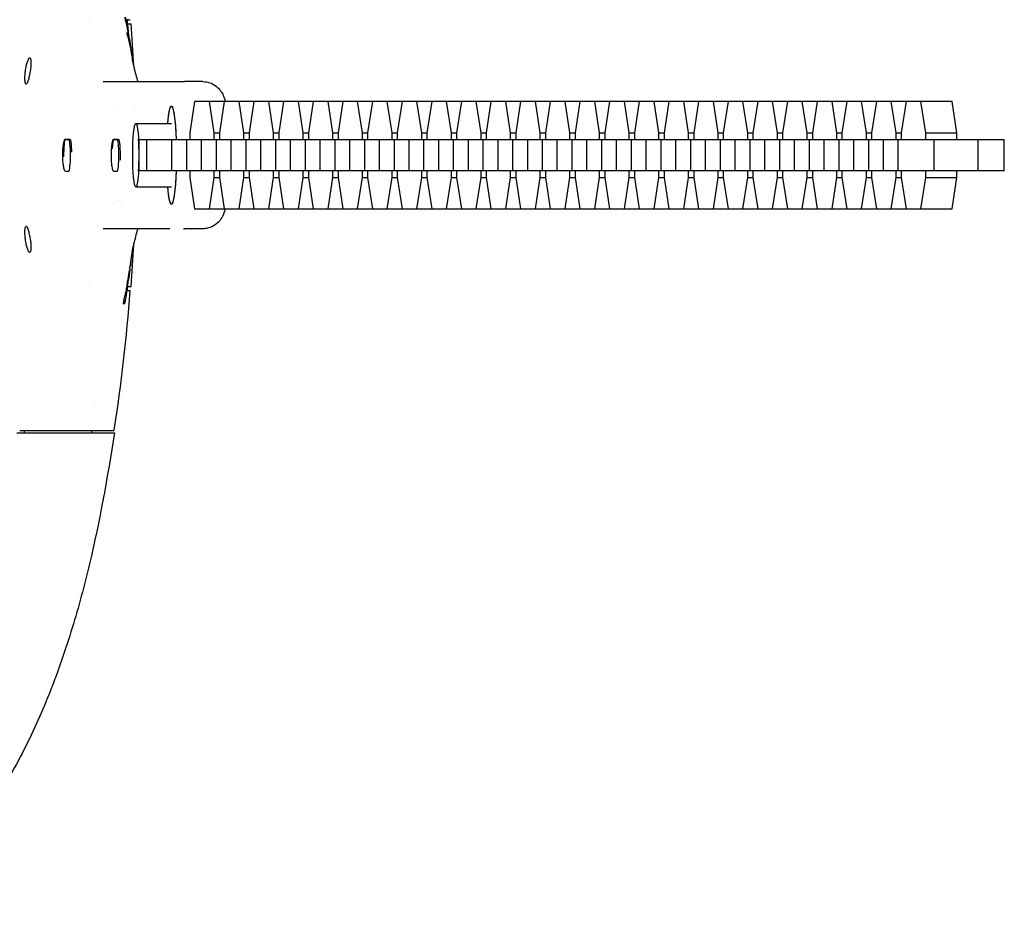
# Model space of a CAD drawing. Units: millimetres. Extents: x -1800 to 1800, y -4750 to 4750.
# Drawn here: x 128 to 315, y -143 to 26 of the extents above; entities that cross this region are included whole.
import ezdxf

# ---------------------------------------------------------------- set-up
doc = ezdxf.new("R2010")
doc.units = ezdxf.units.MM
doc.header["$LTSCALE"] = 20
doc.layers.add('2d', color=230, linetype='Continuous')

msp = doc.modelspace()

# ---------------------------------------------------------------- linework, layer by layer
at = {"layer": '2d'}
for p, q in [((141.08, 25), (141.08, 25)), ((148.47, 25), (149.11, 25)), ((148.62, 25.78), (148.96, 25.78)), ((148.26, 23.29), (148.36, 23.29)), ((148.99, 20.97), (148.98, 20.97)), ((148.98, 20.97), (148.99, 20.97)), ((148.93, 20.36), (149.03, 20.36)), ((129.84, 18.5), (129.94, 18.5)), ((149.46, 17.96), (149.38, 17.96)), ((129.24, 13.5), (129.14, 13.5)), ((156.51, 14), (159.29, 14)), ((162.77, 14), (159.29, 14)), ((161.2, 10.2), (160.29, 4.22)), ((305.34, 10.2), (161.2, 10.2)), ((164.94, 4.22), (164.03, 10.2)), ((166.84, 10.2), (165.93, 4.22)), ((170.58, 4.22), (169.67, 10.2)), ((172.48, 10.2), (171.57, 4.22)), ((176.22, 4.22), (175.31, 10.2)), ((178.12, 10.2), (177.21, 4.22)), ((181.86, 4.22), (180.95, 10.2)), ((183.76, 10.2), (182.85, 4.22)), ((187.5, 4.22), (186.59, 10.2)), ((189.4, 10.2), (188.49, 4.22)), ((193.14, 4.22), (192.23, 10.2)), ((195.04, 10.2), (194.13, 4.22)), ((198.78, 4.22), (197.87, 10.2)), ((200.68, 10.2), (199.77, 4.22)), ((204.42, 4.22), (203.51, 10.2)), ((206.32, 10.2), (205.41, 4.22)), ((210.06, 4.22), (209.15, 10.2)), ((211.96, 10.2), (211.05, 4.22)), ((215.7, 4.22), (214.79, 10.2)), ((217.6, 10.2), (216.69, 4.22)), ((221.34, 4.22), (220.43, 10.2)), ((223.24, 10.2), (222.33, 4.22)), ((226.98, 4.22), (226.07, 10.2)), ((228.88, 10.2), (227.97, 4.22)), ((232.62, 4.22), (231.71, 10.2)), ((234.52, 10.2), (233.61, 4.22)), ((238.26, 4.22), (237.35, 10.2)), ((240.16, 10.2), (239.25, 4.22)), ((243.9, 4.22), (242.99, 10.2)), ((245.8, 10.2), (244.89, 4.22)), ((249.54, 4.22), (248.63, 10.2)), ((251.44, 10.2), (250.53, 4.22)), ((255.18, 4.22), (254.27, 10.2)), ((257.08, 10.2), (256.17, 4.22)), ((260.82, 4.22), (259.91, 10.2)), ((262.72, 10.2), (261.81, 4.22)), ((266.46, 4.22), (265.55, 10.2)), ((268.36, 10.2), (267.45, 4.22)), ((272.1, 4.22), (271.19, 10.2)), ((274, 10.2), (273.09, 4.22)), ((277.74, 4.22), (276.83, 10.2)), ((279.66, 10.2), (278.75, 4.22)), ((283.4, 4.22), (282.49, 10.2)), ((285.3, 10.2), (284.39, 4.22)), ((289.04, 4.22), (288.13, 10.2)), ((290.94, 10.2), (290.03, 4.22)), ((294.68, 4.22), (293.77, 10.2)), ((296.58, 10.2), (295.67, 4.22)), ((300.32, 4.22), (299.41, 10.2)), ((306.25, 4.22), (305.34, 10.2)), ((150.02, 6), (156.8, 6)), ((160.29, 4.22), (160.29, 3)), ((164.94, 4.22), (165.93, 4.22)), ((164.94, 3), (164.94, 4.22)), ((165.93, 4.22), (165.93, 3)), ((170.58, 4.22), (171.57, 4.22)), ((170.58, 3), (170.58, 4.22)), ((171.57, 4.22), (171.57, 3)), ((176.22, 4.22), (177.21, 4.22)), ((176.22, 3), (176.22, 4.22)), ((177.21, 4.22), (177.21, 3)), ((181.86, 4.22), (182.85, 4.22)), ((181.86, 3), (181.86, 4.22)), ((182.85, 4.22), (182.85, 3)), ((187.5, 4.22), (188.49, 4.22)), ((187.5, 3), (187.5, 4.22)), ((188.49, 4.22), (188.49, 3)), ((193.14, 4.22), (194.13, 4.22)), ((193.14, 3), (193.14, 4.22)), ((194.13, 4.22), (194.13, 3)), ((198.78, 4.22), (199.77, 4.22)), ((198.78, 3), (198.78, 4.22)), ((199.77, 4.22), (199.77, 3)), ((204.42, 4.22), (205.41, 4.22)), ((204.42, 3), (204.42, 4.22)), ((205.41, 4.22), (205.41, 3)), ((210.06, 4.22), (211.05, 4.22)), ((210.06, 3), (210.06, 4.22)), ((211.05, 4.22), (211.05, 3)), ((215.7, 4.22), (216.69, 4.22)), ((215.7, 3), (215.7, 4.22)), ((216.69, 4.22), (216.69, 3)), ((221.34, 4.22), (222.33, 4.22)), ((221.34, 3), (221.34, 4.22)), ((222.33, 4.22), (222.33, 3)), ((226.98, 4.22), (227.97, 4.22)), ((226.98, 3), (226.98, 4.22)), ((227.97, 4.22), (227.97, 3)), ((232.62, 4.22), (233.61, 4.22)), ((232.62, 3), (232.62, 4.22)), ((233.61, 4.22), (233.61, 3)), ((238.26, 4.22), (239.25, 4.22)), ((238.26, 3), (238.26, 4.22)), ((239.25, 4.22), (239.25, 3)), ((243.9, 4.22), (244.89, 4.22)), ((243.9, 3), (243.9, 4.22)), ((244.89, 4.22), (244.89, 3)), ((249.54, 4.22), (250.53, 4.22)), ((249.54, 3), (249.54, 4.22)), ((250.53, 4.22), (250.53, 3)), ((255.18, 4.22), (256.17, 4.22)), ((255.18, 3), (255.18, 4.22)), ((256.17, 4.22), (256.17, 3)), ((260.82, 4.22), (261.81, 4.22)), ((260.82, 3), (260.82, 4.22)), ((261.81, 4.22), (261.81, 3)), ((266.46, 4.22), (267.45, 4.22)), ((266.46, 3), (266.46, 4.22)), ((267.45, 4.22), (267.45, 3)), ((272.1, 4.22), (273.09, 4.22)), ((272.1, 3), (272.1, 4.22)), ((273.09, 4.22), (273.09, 3)), ((277.74, 4.22), (278.75, 4.22)), ((277.74, 3), (277.74, 4.22)), ((278.75, 4.22), (278.75, 3)), ((283.4, 4.22), (284.39, 4.22)), ((283.4, 3), (283.4, 4.22)), ((284.39, 4.22), (284.39, 3)), ((289.04, 4.22), (290.03, 4.22)), ((289.04, 3), (289.04, 4.22)), ((290.03, 4.22), (290.03, 3)), ((294.68, 4.22), (295.67, 4.22)), ((294.68, 3), (294.68, 4.22)), ((295.67, 4.22), (295.67, 3)), ((300.32, 4.22), (306.25, 4.22)), ((300.32, 3), (300.32, 4.22)), ((306.25, 3), (306.25, 4.22)), ((137.28, 2.99), (136.58, 3)), ((136.58, 3), (137.51, 3)), ((146.5, 2.99), (145.8, 3)), ((145.8, 3), (146.73, 3)), ((150.55, 3), (315.28, 3)), ((152.12, -3), (152.12, 3)), ((156.9, -3), (156.9, 3)), ((159.73, -3), (159.73, 3)), ((162.54, -3), (162.54, 3)), ((165.37, -3), (165.37, 3)), ((168.18, -3), (168.18, 3)), ((171.01, -3), (171.01, 3)), ((173.82, -3), (173.82, 3)), ((176.65, -3), (176.65, 3)), ((179.46, -3), (179.46, 3)), ((182.29, -3), (182.29, 3)), ((185.1, -3), (185.1, 3)), ((187.93, -3), (187.93, 3)), ((190.74, -3), (190.74, 3)), ((193.57, -3), (193.57, 3)), ((196.38, -3), (196.38, 3)), ((199.21, -3), (199.21, 3)), ((202.02, -3), (202.02, 3)), ((204.85, -3), (204.85, 3)), ((207.66, -3), (207.66, 3)), ((210.49, -3), (210.49, 3)), ((213.3, -3), (213.3, 3)), ((216.13, -3), (216.13, 3)), ((218.94, -3), (218.94, 3)), ((221.77, -3), (221.77, 3)), ((224.58, -3), (224.58, 3)), ((227.41, -3), (227.41, 3)), ((230.22, -3), (230.22, 3)), ((233.05, -3), (233.05, 3)), ((235.86, -3), (235.86, 3)), ((238.69, -3), (238.69, 3)), ((241.5, -3), (241.5, 3)), ((244.33, -3), (244.33, 3)), ((247.14, -3), (247.14, 3)), ((249.97, -3), (249.97, 3)), ((252.78, -3), (252.78, 3)), ((255.61, -3), (255.61, 3)), ((258.42, -3), (258.42, 3)), ((261.25, -3), (261.25, 3)), ((264.06, -3), (264.06, 3)), ((266.89, -3), (266.89, 3)), ((269.73, -3), (269.73, 3)), ((272.55, -3), (272.55, 3)), ((275.37, -3), (275.37, 3)), ((278.19, -3), (278.19, 3)), ((281.01, -3), (281.01, 3)), ((283.83, -3), (283.83, 3)), ((286.65, -3), (286.65, 3)), ((289.47, -3), (289.47, 3)), ((292.29, -3), (292.29, 3)), ((295.11, -3), (295.11, 3)), ((301.93, -3), (301.93, 3)), ((310.28, -3), (310.28, 3)), ((315.28, -3), (315.28, 3)), ((136.58, -3.06), (137.28, -3.05)), ((136.58, -3.06), (136.59, -3.06)), ((145.8, -3.06), (146.5, -3.05)), ((145.8, -3.06), (145.8, -3.06)), ((315.28, -3), (150.55, -3)), ((160.29, -3), (160.29, -4.23)), ((164.94, -4.23), (164.94, -3)), ((165.93, -3), (165.93, -4.23)), ((170.58, -4.23), (170.58, -3)), ((171.57, -3), (171.57, -4.23)), ((176.22, -4.23), (176.22, -3)), ((177.21, -3), (177.21, -4.23)), ((181.86, -4.23), (181.86, -3)), ((182.85, -3), (182.85, -4.23)), ((187.5, -4.23), (187.5, -3)), ((188.49, -3), (188.49, -4.23)), ((193.14, -4.23), (193.14, -3)), ((194.13, -3), (194.13, -4.23)), ((198.78, -4.23), (198.78, -3)), ((199.77, -3), (199.77, -4.23)), ((204.42, -4.23), (204.42, -3)), ((205.41, -3), (205.41, -4.23)), ((210.06, -4.23), (210.06, -3)), ((211.05, -3), (211.05, -4.23)), ((215.7, -4.23), (215.7, -3)), ((216.69, -3), (216.69, -4.23)), ((221.34, -4.23), (221.34, -3)), ((222.33, -3), (222.33, -4.23)), ((226.98, -4.23), (226.98, -3)), ((227.97, -3), (227.97, -4.23)), ((232.62, -4.23), (232.62, -3)), ((233.61, -3), (233.61, -4.23)), ((238.26, -4.23), (238.26, -3)), ((239.25, -3), (239.25, -4.23)), ((243.9, -4.23), (243.9, -3)), ((244.89, -3), (244.89, -4.23)), ((249.54, -4.23), (249.54, -3)), ((250.53, -3), (250.53, -4.23)), ((255.18, -4.23), (255.18, -3)), ((256.17, -3), (256.17, -4.23)), ((260.82, -4.23), (260.82, -3)), ((261.81, -3), (261.81, -4.23)), ((266.46, -4.23), (266.46, -3)), ((267.45, -3), (267.45, -4.23)), ((272.1, -4.23), (272.1, -3)), ((273.09, -3), (273.09, -4.23)), ((277.74, -4.23), (277.74, -3)), ((278.75, -3), (278.75, -4.23)), ((283.4, -4.23), (283.4, -3)), ((284.39, -3), (284.39, -4.23)), ((289.04, -4.23), (289.04, -3)), ((290.03, -3), (290.03, -4.23)), ((294.68, -4.23), (294.68, -3)), ((295.67, -3), (295.67, -4.23)), ((300.32, -4.23), (300.32, -3)), ((306.25, -4.23), (306.25, -3)), ((160.29, -4.23), (161.2, -10.2)), ((164.03, -10.2), (164.94, -4.23)), ((164.94, -4.23), (165.93, -4.23)), ((165.93, -4.23), (166.84, -10.2)), ((169.67, -10.2), (170.58, -4.23)), ((170.58, -4.23), (171.57, -4.23)), ((171.57, -4.23), (172.48, -10.2)), ((175.31, -10.2), (176.22, -4.23)), ((176.22, -4.23), (177.21, -4.23)), ((177.21, -4.23), (178.12, -10.2)), ((180.95, -10.2), (181.86, -4.23)), ((181.86, -4.23), (182.85, -4.23)), ((182.85, -4.23), (183.76, -10.2)), ((186.59, -10.2), (187.5, -4.23)), ((187.5, -4.23), (188.49, -4.23)), ((188.49, -4.23), (189.4, -10.2)), ((192.23, -10.2), (193.14, -4.23)), ((193.14, -4.23), (194.13, -4.23)), ((194.13, -4.23), (195.04, -10.2)), ((197.87, -10.2), (198.78, -4.23)), ((198.78, -4.23), (199.77, -4.23)), ((199.77, -4.23), (200.68, -10.2)), ((203.51, -10.2), (204.42, -4.23)), ((204.42, -4.23), (205.41, -4.23)), ((205.41, -4.23), (206.32, -10.2)), ((209.15, -10.2), (210.06, -4.23)), ((210.06, -4.23), (211.05, -4.23)), ((211.05, -4.23), (211.96, -10.2)), ((214.79, -10.2), (215.7, -4.23)), ((215.7, -4.23), (216.69, -4.23)), ((216.69, -4.23), (217.6, -10.2)), ((220.43, -10.2), (221.34, -4.23)), ((221.34, -4.23), (222.33, -4.23)), ((222.33, -4.23), (223.24, -10.2)), ((226.07, -10.2), (226.98, -4.23)), ((226.98, -4.23), (227.97, -4.23)), ((227.97, -4.23), (228.88, -10.2)), ((231.71, -10.2), (232.62, -4.23)), ((232.62, -4.23), (233.61, -4.23)), ((233.61, -4.23), (234.52, -10.2)), ((237.35, -10.2), (238.26, -4.23)), ((238.26, -4.23), (239.25, -4.23)), ((239.25, -4.23), (240.16, -10.2)), ((242.99, -10.2), (243.9, -4.23)), ((243.9, -4.23), (244.89, -4.23)), ((244.89, -4.23), (245.8, -10.2)), ((248.63, -10.2), (249.54, -4.23)), ((249.54, -4.23), (250.53, -4.23)), ((250.53, -4.23), (251.44, -10.2)), ((254.27, -10.2), (255.18, -4.23)), ((255.18, -4.23), (256.17, -4.23)), ((256.17, -4.23), (257.08, -10.2)), ((259.91, -10.2), (260.82, -4.23)), ((260.82, -4.23), (261.81, -4.23)), ((261.81, -4.23), (262.72, -10.2)), ((265.55, -10.2), (266.46, -4.23)), ((266.46, -4.23), (267.45, -4.23)), ((267.45, -4.23), (268.36, -10.2)), ((271.19, -10.2), (272.1, -4.23)), ((272.1, -4.23), (273.09, -4.23)), ((273.09, -4.23), (274, -10.2)), ((276.83, -10.2), (277.74, -4.23)), ((277.74, -4.23), (278.75, -4.23)), ((278.75, -4.23), (279.66, -10.2)), ((282.49, -10.2), (283.4, -4.23)), ((283.4, -4.23), (284.39, -4.23)), ((284.39, -4.23), (285.3, -10.2)), ((288.13, -10.2), (289.04, -4.23)), ((289.04, -4.23), (290.03, -4.23)), ((290.03, -4.23), (290.94, -10.2)), ((293.77, -10.2), (294.68, -4.23)), ((294.68, -4.23), (295.67, -4.23)), ((295.67, -4.23), (296.58, -10.2)), ((299.41, -10.2), (300.32, -4.23)), ((300.32, -4.23), (306.25, -4.23)), ((305.34, -10.2), (306.25, -4.23)), ((150.02, -6), (156.8, -6)), ((161.2, -10.2), (305.34, -10.2)), ((129.14, -13.5), (129.24, -13.5)), ((159.08, -14), (159.29, -14)), ((162.77, -14), (159.29, -14)), ((129.94, -18.5), (129.84, -18.5)), ((148.66, -21.49), (148.66, -21.49)), ((148.71, -21.25), (148.71, -21.25)), ((148.74, -21.86), (148.84, -21.86)), ((148.82, -21.49), (148.92, -21.49)), ((148.95, -21.25), (148.85, -21.25)), ((141.08, -25), (141.08, -25)), ((148.31, -25.9), (148.28, -25.9)), ((148.47, -25), (149.11, -25)), ((148.62, -25.78), (148.96, -25.78)), ((147.92, -28.24), (147.82, -28.24)), ((127.92, -52.37), (145.92, -52.37)), ((128.82, -52.41), (141.65, -52.41)), ((128.82, -52.87), (128.82, -52.41)), ((136.5, -52.87), (136.84, -52.87))]:
    msp.add_line(p, q, dxfattribs=at)
for centre, radius, start, end in [((-194.78, 0), 344.81, 2.8223, 4.1581), ((-194.78, 0), 344.81, 355.8424, 357.1783), ((-194.84, 0), 344.76, 351.2637, 355.7116)]:
    msp.add_arc(centre, radius, start, end, dxfattribs=at)
at = {"layer": '2d', "extrusion": (0, 0, -1)}
for major_axis, start_param, end_param in [((0, 9.33), -0.871859, 1.24327), ((0, 9.33), -0.871859, 0), ((0, 9.33), 0, 1.24327), ((0, -9.33), -1.24327, 0.871859), ((0, -9.33), -1.24327, 0), ((0, -9.33), 0, 0.871859)]:
    msp.add_ellipse((156.8, 0), major_axis=major_axis, ratio=0.099406, start_param=start_param, end_param=end_param, dxfattribs=at)
at = {"layer": '2d'}
msp.add_ellipse((150.02, 0), major_axis=(0, -6), ratio=0.09977, dxfattribs=at)
for centre, major_axis, ratio, start_param, end_param in [((136.58, -0.03), (0, 3.03), 0.099406, -0.000942, 1.657887), ((137.28, -0.03), (0, -3.02), 0.099406, 0.000942, 3.14065), ((145.8, -0.03), (0, 3.03), 0.099406, -0.000942, 1.160506), ((146.5, -0.03), (0, -3.02), 0.099406, 0.000942, 3.14065), ((150.04, 0), (0, 6), 0.09977, -2.094395, -1.047198), ((136.58, -0.03), (0, -3.03), 0.099406, -0.041342, 0.000942), ((145.8, -0.03), (0, -3.03), 0.099406, -0.022012, 0.000942)]:
    msp.add_ellipse(centre, major_axis=major_axis, ratio=ratio, start_param=start_param, end_param=end_param, dxfattribs=at)
for points, knots in [([(148.11, 25.44), (148.08, 25.57), (148.06, 25.69), (148.02, 25.9), (148, 25.99), (147.98, 26.14), (147.98, 26.19), (147.98, 26.25), (147.98, 26.25), (148.01, 26.19), (148.05, 26.05), (148.15, 25.65), (148.2, 25.4), (148.24, 25.15)], [0, 0, 0, 0, 0.000375724, 0.000375724, 0.000751447, 0.000751447, 0.001127171, 0.001127171, 0.001502894, 0.001502894, 0.002254341, 0.002254341, 0.003005789, 0.003005789, 0.003005789, 0.003005789]), ([(148.11, 25.44), (148.16, 25.23), (148.2, 25.01), (148.25, 24.79), (148.29, 24.57), (148.33, 24.35), (148.38, 24.13), (148.46, 23.7), (148.55, 23.26), (148.63, 22.82)], [0, 0, 0, 0, 0.000674667, 0.000674667, 0.000674667, 0.001349334, 0.001349334, 0.001349334, 0.00269851, 0.00269851, 0.00269851, 0.00269851]), ([(148.24, 25.15), (148.29, 24.91), (148.34, 24.66), (148.38, 24.42), (148.43, 24.17), (148.47, 23.92), (148.52, 23.68), (148.61, 23.18), (148.69, 22.69), (148.77, 22.19)], [0, 0, 0, 0, 0.000758506, 0.000758506, 0.000758506, 0.001517011, 0.001517011, 0.001517011, 0.003033857, 0.003033857, 0.003033857, 0.003033857]), ([(148.69, 22.7), (148.61, 23.61), (148.51, 24.64), (148.4, 25.67), (148.39, 25.78)], [0.048269457, 0.048269457, 0.048269457, 0.048269457, 0.05098808, 0.051327006, 0.051327006, 0.051327006, 0.051327006]), ([(148.66, 22.02), (148.65, 22.09), (148.63, 22.17), (148.58, 22.33), (148.56, 22.42), (148.51, 22.59), (148.49, 22.68), (148.44, 22.84), (148.42, 22.92), (148.39, 23.03), (148.38, 23.06), (148.37, 23.12), (148.37, 23.15), (148.35, 23.22), (148.35, 23.25), (148.36, 23.31), (148.38, 23.28), (148.41, 23.2)], [0, 0, 0, 0, 0.125, 0.125, 0.25, 0.25, 0.375, 0.375, 0.5, 0.5, 0.5625, 0.5625, 0.625, 0.625, 0.75, 0.75, 1, 1, 1, 1]), ([(148.81, 21.79), (148.79, 21.93), (148.76, 22.1), (148.7, 22.45), (148.66, 22.63), (148.63, 22.82)], [0, 0, 0, 0, 0.000589391, 0.000589391, 0.001178781, 0.001178781, 0.001178781, 0.001178781]), ([(148.71, 21.82), (148.7, 21.87), (148.68, 21.94), (148.66, 22.02), (148.66, 22.02), (148.66, 22.02), (148.66, 22.02)], [0, 0, 0, 0, 0.999303, 0.999303, 0.999303, 1, 1, 1, 1]), ([(149.01, 20.55), (148.99, 20.66), (148.97, 20.76), (148.94, 20.87), (148.92, 20.98), (148.9, 21.08), (148.87, 21.19), (148.82, 21.4), (148.77, 21.61), (148.71, 21.82)], [0, 0, 0, 0, 0.000688456, 0.000688456, 0.000688456, 0.001376912, 0.001376912, 0.001376912, 0.002753593, 0.002753593, 0.002753593, 0.002753593]), ([(148.77, 22.19), (148.79, 22.12), (148.8, 22.04), (148.82, 21.89), (148.84, 21.81), (148.87, 21.59), (148.9, 21.45), (148.94, 21.22), (148.95, 21.13), (148.97, 21.03), (148.97, 21.01), (148.98, 20.98), (148.98, 20.97), (148.98, 20.97)], [0, 0, 0, 0, 0.000231826, 0.000231826, 0.000463651, 0.000463651, 0.000927303, 0.000927303, 0.001390954, 0.001390954, 0.00162278, 0.00162278, 0.001854606, 0.001854606, 0.001854606, 0.001854606]), ([(148.82, 21.65), (148.84, 21.57), (148.85, 21.54), (148.84, 21.6), (148.83, 21.67), (148.81, 21.79)], [0, 0, 0, 0, 0.0004874924, 0.0004874924, 0.0009749849, 0.0009749849, 0.0009749849, 0.0009749849]), ([(148.99, 20.97), (148.99, 20.97), (148.99, 20.97), (148.99, 20.97), (148.99, 20.97), (148.99, 20.97), (148.99, 20.97), (148.98, 20.97), (148.98, 20.97), (148.98, 20.97)], [0, 0, 0, 0, 0.000662719, 0.000662719, 0.000662719, 0.001325437, 0.001325437, 0.001325437, 0.002650865, 0.002650865, 0.002650865, 0.002650865]), ([(149.03, 20.46), (149.02, 20.48), (149.02, 20.49), (149.02, 20.51), (149.02, 20.52), (149.02, 20.52), (149.01, 20.53), (149.01, 20.54), (149.01, 20.55), (149.01, 20.55)], [0, 0, 0, 0, 0.0000599049, 0.0000599049, 0.0000599049, 0.0000954815, 0.0000954815, 0.0000954815, 0.0001320979, 0.0001320979, 0.0001320979, 0.0001320979]), ([(149.03, 20.46), (149.06, 20.3), (149.09, 20.14), (149.12, 19.97), (149.15, 19.81), (149.17, 19.65), (149.2, 19.49), (149.22, 19.37), (149.24, 19.26), (149.26, 19.15)], [0, 0, 0, 0, 0.00055087, 0.00055087, 0.00055087, 0.00110174, 0.00110174, 0.00110174, 0.001489794, 0.001489794, 0.001489794, 0.001489794]), ([(149.31, 18.86), (149.29, 18.96), (149.27, 19.07), (149.23, 19.33), (149.2, 19.49), (149.15, 19.77), (149.13, 19.9), (149.08, 20.12), (149.07, 20.21), (149.04, 20.33), (149.03, 20.36), (149.03, 20.36)], [0.005492806, 0.005492806, 0.005492806, 0.005492806, 0.005816614, 0.005816614, 0.006289942, 0.006289942, 0.00676327, 0.00676327, 0.007236597, 0.007236597, 0.007709925, 0.007709925, 0.007709925, 0.007709925]), ([(149.03, 20.36), (149.03, 20.36), (149.04, 20.33), (149.06, 20.21), (149.07, 20.12), (149.11, 19.89), (149.14, 19.76), (149.2, 19.47), (149.22, 19.31), (149.28, 19), (149.31, 18.84), (149.36, 18.56), (149.39, 18.42), (149.43, 18.21), (149.44, 18.12), (149.46, 18), (149.46, 17.96), (149.46, 17.96)], [0.000133844, 0.000133844, 0.000133844, 0.000133844, 0.000607526, 0.000607526, 0.001081209, 0.001081209, 0.001554891, 0.001554891, 0.002028574, 0.002028574, 0.002502256, 0.002502256, 0.002975939, 0.002975939, 0.003449621, 0.003449621, 0.003923304, 0.003923304, 0.003923304, 0.003923304]), ([(129.14, 13.5), (129.11, 13.5), (129.09, 13.52), (129.04, 13.58), (129.02, 13.63), (128.98, 13.75), (128.97, 13.83), (128.94, 14.02), (128.93, 14.12), (128.92, 14.36), (128.92, 14.49), (128.92, 14.76), (128.92, 14.9), (128.94, 15.21), (128.95, 15.37), (128.98, 15.69), (129, 15.85), (129.04, 16.18), (129.06, 16.34), (129.11, 16.66), (129.14, 16.82), (129.21, 17.12), (129.24, 17.26), (129.31, 17.53), (129.35, 17.66), (129.47, 18), (129.55, 18.19), (129.66, 18.37), (129.7, 18.42), (129.78, 18.48), (129.81, 18.5), (129.84, 18.5)], [0.000289113, 0.000289113, 0.000289113, 0.000289113, 0.000781074, 0.000781074, 0.001273036, 0.001273036, 0.001764997, 0.001764997, 0.002256958, 0.002256958, 0.002748919, 0.002748919, 0.003240881, 0.003240881, 0.003732842, 0.003732842, 0.004224803, 0.004224803, 0.004716765, 0.004716765, 0.005208726, 0.005208726, 0.005700687, 0.005700687, 0.006192648, 0.006192648, 0.007176571, 0.007176571, 0.007668532, 0.007668532, 0.008160493, 0.008160493, 0.008160493, 0.008160493]), ([(129.84, 18.5), (129.87, 18.5), (129.9, 18.48), (129.95, 18.42), (129.98, 18.37), (130.02, 18.25), (130.03, 18.17), (130.05, 17.98), (130.06, 17.88), (130.07, 17.64), (130.06, 17.52), (130.05, 17.24), (130.04, 17.1), (130.02, 16.79), (130, 16.64), (129.96, 16.32), (129.94, 16.15), (129.86, 15.67), (129.8, 15.34), (129.71, 14.89), (129.67, 14.75), (129.61, 14.48), (129.57, 14.35), (129.5, 14.12), (129.46, 14.01), (129.4, 13.83), (129.36, 13.76), (129.26, 13.57), (129.2, 13.5), (129.14, 13.5)], [0.008160493, 0.008160493, 0.008160493, 0.008160493, 0.008652019, 0.008652019, 0.009143545, 0.009143545, 0.009635071, 0.009635071, 0.010126597, 0.010126597, 0.010618123, 0.010618123, 0.011109648, 0.011109648, 0.011601174, 0.011601174, 0.0120927, 0.0120927, 0.013075752, 0.013075752, 0.013567278, 0.013567278, 0.014058803, 0.014058803, 0.014550329, 0.014550329, 0.015041855, 0.015041855, 0.016024907, 0.016024907, 0.016024907, 0.016024907]), ([(149.44, 17.69), (149.7, 16.55), (149.95, 15.53), (150.26, 14.42), (150.32, 14.21), (150.38, 14)], [0, 0, 0, 0, 8.232014, 8.232014, 10.323657, 10.323657, 10.323657, 10.323657]), ([(149.45, 17.96), (149.46, 17.88), (149.48, 17.79), (149.49, 17.7), (149.52, 17.53), (149.54, 17.35), (149.57, 17.18), (149.58, 17.12), (149.59, 17.07), (149.6, 17.01)], [0.00026894, 0.00026894, 0.00026894, 0.00026894, 0.000558397, 0.000558397, 0.000558397, 0.001116794, 0.001116794, 0.001116794, 0.001306594, 0.001306594, 0.001306594, 0.001306594]), ([(143.81, 14), (145.02, 14), (146.52, 14), (147.99, 14), (148.29, 14), (148.31, 14), (148.31, 14), (148.32, 14), (148.34, 14), (148.39, 14), (148.49, 14), (148.71, 14), (149.15, 14), (149.67, 14), (150.09, 14), (150.24, 14), (150.26, 14), (150.26, 14), (150.27, 14), (150.28, 14), (150.31, 14), (150.39, 14), (150.89, 14), (151.47, 14), (152.06, 14), (152.09, 14), (152.09, 14), (152.1, 14), (152.1, 14), (152.1, 14), (152.1, 14), (152.1, 14), (152.12, 14), (152.19, 14), (152.36, 14), (152.71, 14), (153.29, 14), (153.73, 14), (153.88, 14), (153.91, 14), (153.91, 14), (153.91, 14), (153.91, 14), (153.92, 14), (153.92, 14), (153.92, 14), (153.92, 14), (153.96, 14), (154.06, 14), (154.44, 14), (155.01, 14), (155.51, 14), (155.76, 14), (155.79, 14), (155.79, 14), (155.8, 14), (155.8, 14), (155.82, 14), (155.85, 14), (155.94, 14), (156.17, 14), (156.38, 14), (156.51, 14)], [0, 0, 0, 0, 0.198258, 0.2478225, 0.2493714, 0.2493714, 0.2501458, 0.2501458, 0.2509203, 0.254018, 0.2602136, 0.2726047, 0.297387, 0.3469515, 0.3717337, 0.3748315, 0.3748315, 0.3756059, 0.3756059, 0.3763804, 0.3779293, 0.3841248, 0.396516, 0.4956449, 0.4987427, 0.4995172, 0.4999044, 0.4999528, 0.4999528, 0.5000012, 0.5000012, 0.500098, 0.5002916, 0.5018405, 0.5080361, 0.5204272, 0.5452094, 0.5947739, 0.6195562, 0.622654, 0.6242028, 0.6249773, 0.6249773, 0.6250741, 0.6250741, 0.6251709, 0.6253645, 0.6257517, 0.6319473, 0.6443384, 0.6939029, 0.7434674, 0.749663, 0.749663, 0.7500502, 0.7500502, 0.7504374, 0.7512119, 0.7527608, 0.7558585, 0.7682497, 0.7930319, 0.7930319, 0.7930319, 0.7930319]), ([(162.77, 14), (163.22, 14), (163.66, 13.92), (164.48, 13.65), (164.83, 13.46), (165.47, 13.02), (165.72, 12.77), (166.16, 12.26), (166.31, 12.01), (166.6, 11.49), (166.7, 11.25), (166.9, 10.72), (166.97, 10.46), (167.03, 10.2)], [0, 0, 0, 0, 0.0327232, 0.0327232, 0.0687149, 0.0687149, 0.1144905, 0.1144905, 0.1757721, 0.1757721, 0.2651643, 0.2651643, 0.3883123, 0.3883123, 0.3883123, 0.3883123]), ([(136.58, -3.03), (136.57, -3.03), (136.56, -3.03), (136.54, -3.01), (136.52, -3), (136.47, -2.92), (136.43, -2.82), (136.39, -2.69), (136.36, -2.58), (136.32, -2.44), (136.27, -2.15), (136.25, -2.01), (136.19, -1.6), (136.16, -1.31), (136.12, -0.63), (136.11, -0.23), (136.12, 0.54), (136.13, 0.9), (136.19, 1.56), (136.22, 1.85), (136.3, 2.33), (136.34, 2.52), (136.41, 2.77), (136.44, 2.85), (136.49, 2.95), (136.51, 2.99), (136.55, 3.02), (136.56, 3.02), (136.57, 3.03), (136.58, 3.03), (136.58, 3.03)], [-1.391675, -1.391675, -1.391675, -1.391675, -1.201445, -1.201445, -0.877575, -0.877575, 0, 0, 0, 0.739544, 0.739544, 1.318962, 1.318962, 2.289498, 2.289498, 3.486908, 3.486908, 4.60507, 4.60507, 5.647784, 5.647784, 6.598116, 6.598116, 7.221759, 7.221759, 7.710789, 7.710789, 7.95342, 7.95342, 8.095458, 8.095458, 8.095458, 8.095458]), ([(137.47, 3.02), (137.48, 3.02), (137.48, 3.02), (137.5, 3.01), (137.51, 3.01), (137.54, 2.97), (137.56, 2.93), (137.62, 2.77), (137.65, 2.59), (137.7, 2.15), (137.72, 1.9), (137.75, 1.3), (137.76, 0.93), (137.76, 0.54)], [-9.515654, -9.515654, -9.515654, -9.515654, -9.333671, -9.333671, -9.10201, -9.10201, -8.587007, -8.587007, -7.456131, -7.456131, -6.485347, -6.485347, -5.298788, -5.298788, -5.298788, -5.298788]), ([(145.8, -3.03), (145.8, -3.03), (145.79, -3.03), (145.78, -3.03), (145.78, -3.02), (145.75, -3.01), (145.74, -2.99), (145.68, -2.9), (145.63, -2.78), (145.59, -2.6), (145.56, -2.48), (145.54, -2.33), (145.49, -2.02), (145.47, -1.87), (145.42, -1.43), (145.4, -1.13), (145.37, -0.42), (145.37, -0.03), (145.38, 0.73), (145.4, 1.09), (145.45, 1.72), (145.48, 1.99), (145.55, 2.43), (145.59, 2.61), (145.65, 2.82), (145.68, 2.88), (145.72, 2.97), (145.74, 2.99), (145.77, 3.02), (145.78, 3.03), (145.79, 3.03), (145.8, 3.03), (145.8, 3.03)], [-1.590379, -1.590379, -1.590379, -1.590379, -1.570972, -1.570972, -1.361578, -1.361578, -1.015803, -1.015803, 0, 0, 0, 0.73069, 0.73069, 1.318079, 1.318079, 2.320305, 2.320305, 3.5044, 3.5044, 4.609756, 4.609756, 5.636719, 5.636719, 6.566999, 6.566999, 7.116668, 7.116668, 7.557419, 7.557419, 7.788504, 7.788504, 7.910212, 7.910212, 7.910212, 7.910212]), ([(146.69, 3.02), (146.69, 3.02), (146.7, 3.02), (146.72, 3.01), (146.73, 3.01), (146.76, 2.97), (146.78, 2.93), (146.84, 2.76), (146.88, 2.58), (146.94, 2.14), (146.96, 1.89), (147, 1.28), (147.01, 0.91), (147.03, 0.13), (147.03, -0.26), (147.02, -0.75), (147.01, -0.86), (147.01, -0.98)], [-9.515699, -9.515699, -9.515699, -9.515699, -9.331746, -9.331746, -9.095682, -9.095682, -8.568024, -8.568024, -7.442198, -7.442198, -6.473586, -6.473586, -5.27787, -5.27787, -4.115031, -4.115031, -3.76072, -3.76072, -3.76072, -3.76072]), ([(167.03, -10.2), (166.93, -10.63), (166.84, -11.03), (166.4, -11.86), (166.3, -12.03), (165.94, -12.53), (165.64, -12.9), (164.73, -13.53), (164.25, -13.77), (163.38, -13.96), (163.07, -14), (162.77, -14)], [2.7532803, 2.7532803, 2.7532803, 2.7532803, 2.9559012, 2.9559012, 3.0040473, 3.0040473, 3.0738783, 3.0738783, 3.1193285, 3.1193285, 3.1415927, 3.1415927, 3.1415927, 3.1415927]), ([(129.84, -18.5), (129.81, -18.5), (129.78, -18.48), (129.7, -18.42), (129.66, -18.37), (129.55, -18.19), (129.47, -18), (129.35, -17.66), (129.31, -17.53), (129.24, -17.26), (129.21, -17.12), (129.14, -16.82), (129.11, -16.66), (129.06, -16.34), (129.04, -16.18), (128.97, -15.69), (128.95, -15.36), (128.92, -14.91), (128.92, -14.76), (128.92, -14.49), (128.92, -14.36), (128.93, -14.12), (128.94, -14.02), (128.97, -13.83), (128.98, -13.76), (129.04, -13.57), (129.09, -13.5), (129.14, -13.5)], [0.000250258, 0.000250258, 0.000250258, 0.000250258, 0.000742186, 0.000742186, 0.001234113, 0.001234113, 0.002217968, 0.002217968, 0.002709895, 0.002709895, 0.003201822, 0.003201822, 0.00369375, 0.00369375, 0.004185677, 0.004185677, 0.005169532, 0.005169532, 0.005661459, 0.005661459, 0.006153386, 0.006153386, 0.006645314, 0.006645314, 0.007137241, 0.007137241, 0.008121096, 0.008121096, 0.008121096, 0.008121096]), ([(129.14, -13.5), (129.17, -13.5), (129.2, -13.52), (129.26, -13.58), (129.29, -13.63), (129.36, -13.75), (129.39, -13.83), (129.46, -14.01), (129.5, -14.12), (129.61, -14.46), (129.67, -14.74), (129.77, -15.19), (129.8, -15.34), (129.86, -15.66), (129.89, -15.83), (129.94, -16.15), (129.96, -16.31), (130, -16.63), (130.02, -16.79), (130.06, -17.24), (130.07, -17.52), (130.06, -17.87), (130.05, -17.98), (130.03, -18.16), (130.02, -18.24), (129.96, -18.43), (129.9, -18.5), (129.84, -18.5)], [0.008121096, 0.008121096, 0.008121096, 0.008121096, 0.008612621, 0.008612621, 0.009104146, 0.009104146, 0.009595671, 0.009595671, 0.010087195, 0.010087195, 0.011070245, 0.011070245, 0.01156177, 0.01156177, 0.012053295, 0.012053295, 0.01254482, 0.01254482, 0.013036345, 0.013036345, 0.014019395, 0.014019395, 0.01451092, 0.01451092, 0.015002445, 0.015002445, 0.015985495, 0.015985495, 0.015985495, 0.015985495]), ([(156.51, -14), (156.37, -14), (156.17, -14), (155.94, -14), (155.85, -14), (155.82, -14), (155.8, -14), (155.8, -14), (155.8, -14), (155.8, -14), (155.8, -14), (155.79, -14), (155.76, -14), (155.51, -14), (155.01, -14), (154.43, -14), (154.06, -14), (153.96, -14), (153.92, -14), (153.92, -14), (153.92, -14), (153.92, -14), (153.92, -14), (153.92, -14), (153.92, -14), (153.91, -14), (153.91, -14), (153.87, -14), (153.72, -14), (153.28, -14), (152.7, -14), (152.36, -14), (152.18, -14), (152.12, -14), (152.1, -14), (152.1, -14), (152.1, -14), (152.1, -14), (152.09, -14), (152.09, -14), (152.06, -14), (151.47, -14), (150.89, -14), (150.39, -14), (150.31, -14), (150.28, -14), (150.27, -14), (150.26, -14), (150.26, -14), (150.26, -14), (150.24, -14), (150.08, -14), (149.67, -14), (149.15, -14), (148.71, -14), (148.49, -14), (148.39, -14), (148.34, -14), (148.32, -14), (148.31, -14), (148.31, -14), (148.31, -14), (148.3, -14), (147.99, -14), (146.52, -14), (145.03, -14), (143.81, -14)], [0.2072245, 0.2072245, 0.2072245, 0.2072245, 0.2319987, 0.2443858, 0.2474826, 0.249031, 0.2498052, 0.2499987, 0.2499987, 0.2500955, 0.2500955, 0.2501923, 0.2505794, 0.2567729, 0.3063214, 0.3558699, 0.368257, 0.3744506, 0.3748376, 0.3749344, 0.3749828, 0.3749828, 0.3750312, 0.3750312, 0.3752247, 0.3759989, 0.3775473, 0.3806441, 0.4054183, 0.4549668, 0.4797411, 0.4921282, 0.4983217, 0.4998701, 0.4999669, 0.4999669, 0.5000637, 0.5000637, 0.5002572, 0.5006443, 0.5014185, 0.5045153, 0.6036122, 0.6159993, 0.6221929, 0.6237413, 0.6245155, 0.6249026, 0.6249026, 0.6252897, 0.6252897, 0.6283865, 0.6531607, 0.7027092, 0.7274834, 0.7398705, 0.7460641, 0.7491609, 0.7499351, 0.7499351, 0.7503222, 0.7503222, 0.7507093, 0.7522576, 0.8018061, 1, 1, 1, 1]), ([(150.38, -14), (150.33, -14.18), (150.27, -14.36), (149.99, -15.36), (149.76, -16.3), (149.49, -17.46), (149.47, -17.57), (149.44, -17.69)], [35.207076, 35.207076, 35.207076, 35.207076, 36.993579, 36.993579, 44.680008, 44.680008, 45.531512, 45.531512, 45.531512, 45.531512]), ([(148.98, -20.98), (148.99, -20.9), (149.01, -20.78), (149.04, -20.56), (149.05, -20.48), (149.08, -20.31), (149.09, -20.21), (149.14, -19.92), (149.17, -19.69), (149.24, -19.22), (149.27, -18.96), (149.31, -18.7)], [0, 0, 0, 0, 0.000789599, 0.000789599, 0.001184398, 0.001184398, 0.001579198, 0.001579198, 0.002368796, 0.002368796, 0.003158395, 0.003158395, 0.003158395, 0.003158395]), ([(149.44, -17.68), (149.39, -17.9), (149.32, -18.25), (149.16, -19.11), (149.08, -19.64), (149, -20.2)], [0, 0, 0, 0, 7.894396, 7.894396, 15.899163, 15.899163, 15.899163, 15.899163]), ([(148.5, -23.8), (148.52, -23.7), (148.54, -23.58), (148.58, -23.31), (148.61, -23.16), (148.66, -22.88), (148.68, -22.73), (148.73, -22.46), (148.75, -22.33), (148.79, -22.12), (148.81, -22.03), (148.83, -21.9), (148.84, -21.87), (148.85, -21.85), (148.83, -21.95), (148.8, -22.15)], [0, 0, 0, 0, 0.000440651, 0.000440651, 0.000881301, 0.000881301, 0.001321952, 0.001321952, 0.001762603, 0.001762603, 0.002203254, 0.002203254, 0.002643904, 0.002643904, 0.003525206, 0.003525206, 0.003525206, 0.003525206]), ([(148.8, -22.15), (148.79, -22.25), (148.78, -22.35), (148.76, -22.44), (148.75, -22.54), (148.73, -22.64), (148.72, -22.74), (148.69, -22.93), (148.67, -23.12), (148.64, -23.32)], [0, 0, 0, 0, 0.000430928, 0.000430928, 0.000430928, 0.000861857, 0.000861857, 0.000861857, 0.001723712, 0.001723712, 0.001723712, 0.001723712]), ([(148.9, -21.66), (148.91, -21.58), (148.92, -21.53), (148.92, -21.48), (148.92, -21.49), (148.91, -21.56), (148.91, -21.62), (148.89, -21.79), (148.87, -21.91), (148.84, -22.16), (148.82, -22.31), (148.79, -22.6), (148.77, -22.75), (148.73, -23.05), (148.71, -23.18), (148.68, -23.43), (148.66, -23.53), (148.65, -23.61)], [0, 0, 0, 0, 0.000449883, 0.000449883, 0.000899766, 0.000899766, 0.001349649, 0.001349649, 0.001799532, 0.001799532, 0.002249415, 0.002249415, 0.002699297, 0.002699297, 0.00314918, 0.00314918, 0.003599063, 0.003599063, 0.003599063, 0.003599063]), ([(148.98, -20.98), (148.96, -21.16), (148.95, -21.25), (148.95, -21.25), (148.96, -21.2), (148.97, -21.1)], [0, 0, 0, 0, 0.001730092, 0.001730092, 0.00300623, 0.00300623, 0.00300623, 0.00300623]), ([(148.19, -25.9), (148.21, -25.72), (148.24, -25.55), (148.26, -25.37), (148.29, -25.2), (148.31, -25.02), (148.34, -24.85), (148.39, -24.5), (148.45, -24.15), (148.5, -23.8)], [0, 0, 0, 0, 0.000778846, 0.000778846, 0.000778846, 0.001557692, 0.001557692, 0.001557692, 0.00311537, 0.00311537, 0.00311537, 0.00311537]), ([(148.39, -25.09), (148.41, -24.96), (148.44, -24.84), (148.46, -24.72), (148.49, -24.6), (148.51, -24.47), (148.53, -24.35), (148.57, -24.1), (148.61, -23.86), (148.65, -23.61)], [0, 0, 0, 0, 0.000699609, 0.000699609, 0.000699609, 0.001399217, 0.001399217, 0.001399217, 0.002798222, 0.002798222, 0.002798222, 0.002798222]), ([(148.39, -25.78), (148.4, -25.67), (148.45, -25.17), (148.5, -24.67), (148.54, -24.28)], [-0.000281187, -0.000281187, -0.000281187, -0.000281187, 0.00005774, 0.001206055, 0.001206055, 0.001206055, 0.001206055]), ([(148.13, -25.9), (148.12, -25.9), (148.11, -25.93), (148.07, -26.06), (148.04, -26.16), (147.98, -26.39), (147.95, -26.53), (147.88, -26.83), (147.84, -26.99), (147.81, -27.15)], [0, 0, 0, 0, 0.25, 0.25, 0.5, 0.5, 0.75, 0.75, 1, 1, 1, 1]), ([(147.92, -28.24), (147.93, -28.24), (147.94, -28.21), (147.97, -28.1), (147.99, -28.01), (148.03, -27.8), (148.06, -27.67), (148.11, -27.39), (148.13, -27.24), (148.18, -26.93), (148.2, -26.78), (148.23, -26.56), (148.24, -26.49), (148.26, -26.36), (148.27, -26.3), (148.29, -26.14), (148.3, -26.05), (148.31, -25.93), (148.31, -25.9), (148.31, -25.9)], [0, 0, 0, 0, 0.000463109, 0.000463109, 0.000926218, 0.000926218, 0.001389327, 0.001389327, 0.001852436, 0.001852436, 0.002315545, 0.002315545, 0.002547099, 0.002547099, 0.002778654, 0.002778654, 0.003241763, 0.003241763, 0.003704872, 0.003704872, 0.003704872, 0.003704872]), ([(148.19, -25.9), (148.18, -25.9), (148.18, -25.9), (148.17, -25.9), (148.17, -25.9), (148.16, -25.9), (148.16, -25.9), (148.15, -25.9), (148.14, -25.9), (148.13, -25.9)], [0, 0, 0, 0, 0.000388078, 0.000388078, 0.000388078, 0.000776155, 0.000776155, 0.000776155, 0.001552302, 0.001552302, 0.001552302, 0.001552302]), ([(147.81, -27.15), (147.78, -27.3), (147.75, -27.44), (147.69, -27.7), (147.67, -27.82), (147.63, -28.03), (147.62, -28.11), (147.62, -28.22), (147.62, -28.24), (147.63, -28.24)], [0, 0, 0, 0, 0.25, 0.25, 0.5, 0.5, 0.75, 0.75, 1, 1, 1, 1]), ([(145.94, -52.87), (144.64, -61.29), (143.14, -69.62), (140.22, -81.89), (139.14, -85.95), (137.3, -91.97), (136.65, -93.97), (135.62, -96.95), (135.27, -97.94), (134.54, -99.9), (134.17, -100.88), (132.26, -105.72), (130.59, -109.49), (127.8, -114.98), (126.83, -116.77), (124.8, -120.31), (123.73, -122.05), (120.41, -127.18), (118.01, -130.49), (114.18, -135.3), (112.86, -136.87), (110.16, -139.96), (108.77, -141.47), (107.36, -142.95)], [0, 0, 0, 0, 0.0253701, 0.0253701, 0.0380551, 0.0380551, 0.0443976, 0.0443976, 0.0475689, 0.0475689, 0.0507401, 0.0507401, 0.0634252, 0.0634252, 0.0697677, 0.0697677, 0.0761102, 0.0761102, 0.0887953, 0.0887953, 0.0951378, 0.0951378, 0.1014803, 0.1014803, 0.1014803, 0.1014803]), ([(127.39, -52.87), (127.42, -52.87), (127.52, -52.87), (127.73, -52.87), (127.82, -52.87), (128.01, -52.87), (128.13, -52.87), (128.5, -52.87), (128.79, -52.87), (129.47, -52.87), (129.85, -52.87), (130.69, -52.87), (131.14, -52.87), (131.87, -52.87), (132.12, -52.87), (132.63, -52.87), (132.89, -52.87), (133.68, -52.87), (134.23, -52.87), (135.36, -52.87), (135.93, -52.87), (136.5, -52.87)], [0, 0, 0, 0, 0.00169963, 0.00169963, 0.00254945, 0.00254945, 0.00339927, 0.00339927, 0.0050989, 0.0050989, 0.00679854, 0.00679854, 0.00849817, 0.00849817, 0.00934799, 0.00934799, 0.01019781, 0.01019781, 0.01189744, 0.01189744, 0.01359707, 0.01359707, 0.01359707, 0.01359707]), ([(136.84, -52.87), (137.43, -52.87), (138.02, -52.87), (138.89, -52.87), (139.18, -52.87), (139.74, -52.87), (140.03, -52.87), (140.85, -52.87), (141.37, -52.87), (142.36, -52.87), (142.83, -52.87), (143.68, -52.87), (144.06, -52.87), (144.56, -52.87), (144.71, -52.87), (145, -52.87), (145.13, -52.87), (145.47, -52.87), (145.65, -52.87), (145.88, -52.87), (145.94, -52.87), (145.94, -52.87)], [0, 0, 0, 0, 0.00176777, 0.00176777, 0.00265166, 0.00265166, 0.00353554, 0.00353554, 0.00530331, 0.00530331, 0.00707109, 0.00707109, 0.00883886, 0.00883886, 0.00972274, 0.00972274, 0.01060663, 0.01060663, 0.0123744, 0.0123744, 0.01414217, 0.01414217, 0.01414217, 0.01414217])]:
    msp.add_open_spline(points, degree=3, knots=knots, dxfattribs=at)
for points in [[(148.43, 25.78), (148.41, 25.78), (148.4, 25.78), (148.39, 25.78)], [(148.62, 25.78), (148.5, 25.78), (148.43, 25.78), (148.43, 25.78)], [(148.41, 23.2), (148.44, 23.12), (148.47, 23.04), (148.5, 22.96)], [(148.5, 22.96), (148.62, 22.52), (148.73, 22.08), (148.82, 21.65)], [(148.69, 22.7), (148.69, 22.68), (148.69, 22.67), (148.7, 22.65)], [(148.74, 22.17), (148.74, 22.17), (148.74, 22.17), (148.74, 22.17)], [(149, 20.88), (148.99, 20.94), (148.99, 20.97), (148.99, 20.97)], [(149, 20.88), (149.08, 20.3), (149.16, 19.72), (149.25, 19.22)], [(149.24, 18.67), (149.32, 18.24), (149.39, 17.9), (149.44, 17.68)], [(145.97, 14), (145.96, 14), (145.94, 14), (145.93, 14)], [(145.93, 14), (145.93, 14), (145.93, 14), (145.93, 14)], [(156.51, 14), (156.51, 14), (156.51, 14), (156.51, 14)], [(150.03, 9.38), (150.03, 9.38), (150.03, 9.38), (150.03, 9.38)], [(146.4, 8.57), (146.4, 8.57), (146.4, 8.57), (146.4, 8.57)], [(146.85, 8.68), (146.85, 8.68), (146.85, 8.68), (146.85, 8.68)], [(136.58, 3.03), (136.88, 3.03), (137.17, 3.03), (137.47, 3.02)], [(145.8, 3.03), (146.1, 3.03), (146.39, 3.03), (146.69, 3.02)], [(146.4, -8.57), (146.4, -8.57), (146.4, -8.57), (146.4, -8.57)], [(146.76, -8.66), (146.76, -8.66), (146.76, -8.66), (146.76, -8.66)], [(147.08, -8.73), (147.08, -8.73), (147.08, -8.73), (147.08, -8.73)], [(145.93, -14), (145.94, -14), (145.96, -14), (145.97, -14)], [(145.93, -14), (145.93, -14), (145.93, -14), (145.93, -14)], [(149.31, -18.7), (149.36, -18.34), (149.41, -17.98), (149.46, -17.61)], [(149.1, -20.2), (149.05, -20.49), (149.01, -20.8), (148.97, -21.1)], [(148.9, -21.66), (148.83, -22.22), (148.74, -22.77), (148.64, -23.32)], [(148.85, -21.25), (148.84, -21.33), (148.83, -21.41), (148.82, -21.49)], [(148.19, -25.9), (148.15, -25.9), (148.12, -25.9), (148.09, -25.9)], [(148.28, -25.9), (148.32, -25.63), (148.35, -25.36), (148.39, -25.09)], [(148.31, -25.9), (148.3, -25.9), (148.29, -25.9), (148.28, -25.9)], [(148.39, -25.78), (148.4, -25.78), (148.41, -25.78), (148.43, -25.78)], [(148.43, -25.78), (148.43, -25.78), (148.5, -25.78), (148.62, -25.78)], [(147.63, -28.24), (147.64, -28.24), (147.64, -28.24), (147.65, -28.24)], [(147.65, -28.24), (147.75, -28.24), (147.84, -28.24), (147.92, -28.24)], [(142.43, -47.4), (142.43, -47.4), (142.43, -47.4), (142.43, -47.4)], [(128.82, -52.41), (128.82, -52.39), (128.81, -52.38), (128.81, -52.37)], [(141.65, -52.41), (141.62, -52.56), (141.6, -52.71), (141.57, -52.87)], [(141.66, -52.37), (141.65, -52.38), (141.65, -52.39), (141.65, -52.41)]]:
    msp.add_open_spline(points, degree=3, dxfattribs=at)

doc.saveas('drawing.dxf')
